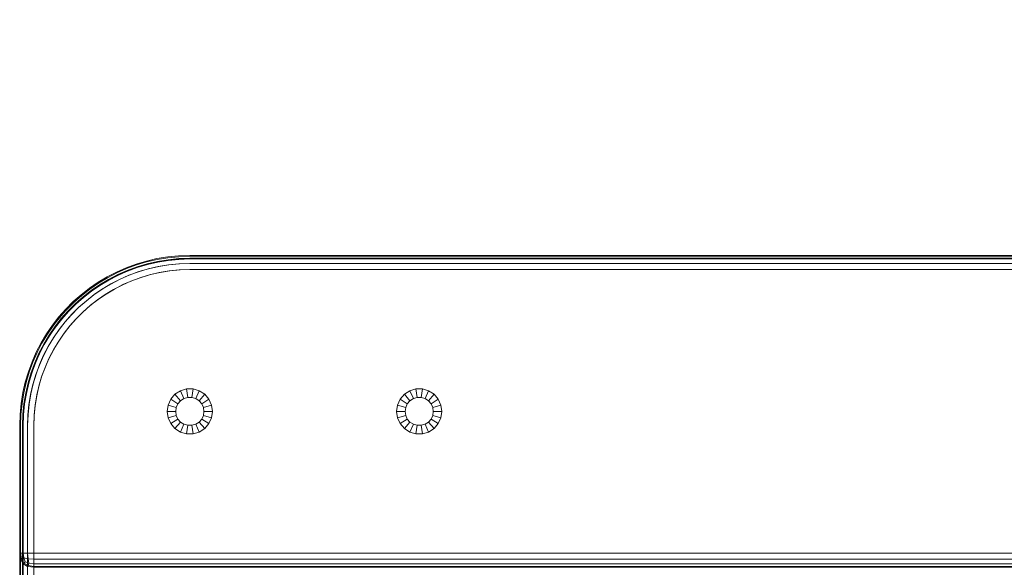
# Model space of a CAD drawing. Units: millimetres. Extents: x 234 to 6322, y -1941 to 4264.
# Drawn here: x 2602 to 2949, y -202 to -9 of the extents above; entities that cross this region are included whole.
import ezdxf

# ---------------------------------------------------------------- set-up
doc = ezdxf.new("R2010")
doc.units = ezdxf.units.MM
doc.layers.add('размер', color=92, linetype='Continuous', lineweight=15)
doc.styles.get("Standard").update_dxf_attribs({"font": 'txt.shx'})
doc.dimstyles.new('Размер М1.1', dxfattribs={"dimtxt": 300, "dimasz": 200, "dimexe": 1, "dimexo": 1, "dimgap": 50, "dimtad": 1, "dimdec": 0, "dimzin": 0, "dimtxsty": 'Standard', "dimcen": 2.5, "dimazin": 0, "dimtfac": 1, "dimtmove": 0, "dimatfit": 3, "dimfxl": 1, "dimtzin": 0, "dimarcsym": 0})

# ---------------------------------------------------------------- blocks, each defined once
blk = doc.blocks.new('*D11')
at = {"layer": 'Defpoints', "color": 0, "transparency": 16777216}
for p in [(2136.97, 37.06), (3453.41, 37.06), (3453.4, -440.94)]:
    blk.add_point(p, dxfattribs=at)
at = {"layer": 'размер', "color": 0, "lineweight": -2, "transparency": 16777216}
for p, q in [((2136.97, 237.06), (2136.97, 1037.06)), ((3452.41, 37.06), (2135.97, 37.06)), ((2136.97, -440.94), (2136.97, 37.06)), ((3452.4, -440.94), (2135.97, -440.94)), ((2136.97, -640.94), (2136.97, -840.94))]:
    blk.add_line(p, q, dxfattribs=at)
at = {"layer": 'размер', "color": 0, "transparency": 16777216}
for points in [[(2103.64, 237.06), (2170.3, 237.06), (2136.97, 37.06)], [(2103.64, -640.94), (2170.3, -640.94), (2136.97, -440.94)]]:
    blk.add_solid(points, dxfattribs=at)
at = {"layer": 'размер', "color": 0, "transparency": 16777216, "insert": (1986.97, 737.06), "char_height": 200, "attachment_point": 5, "rotation": 90}
blk.add_mtext('480', dxfattribs=at)
blk = doc.blocks.new('*D15')
at = {"layer": 'Defpoints', "color": 0, "transparency": 16777216}
for p in [(3711.59, 1537.06), (515.01, -1940.94), (3711.59, -1940.94)]:
    blk.add_point(p, dxfattribs=at)
at = {"layer": 'размер', "color": 0, "lineweight": -2, "transparency": 16777216}
for p, q in [((3710.59, 1537.06), (514.01, 1537.06)), ((515.01, 1337.06), (515.01, -1740.94)), ((3710.59, -1940.94), (514.01, -1940.94))]:
    blk.add_line(p, q, dxfattribs=at)
at = {"layer": 'размер', "color": 0, "transparency": 16777216}
for points in [[(481.68, 1337.06), (548.35, 1337.06), (515.01, 1537.06)], [(481.68, -1740.94), (548.35, -1740.94), (515.01, -1940.94)]]:
    blk.add_solid(points, dxfattribs=at)
at = {"layer": 'размер', "color": 0, "transparency": 16777216, "insert": (365.01, -201.94), "char_height": 200, "attachment_point": 5, "rotation": 90}
blk.add_mtext('3450', dxfattribs=at)

msp = doc.modelspace()

# ---------------------------------------------------------------- linework, layer by layer
at = {"color": 0, "linetype": 'Continuous', "lineweight": 0}
for p, q in [((2649.98, -93.06), (2646.26, -93.91)), ((2649.98, -93.06), (2646.26, -93.91)), ((2649.98, -93.07), (2646.26, -93.92)), ((2650.03, -93.37), (2646.33, -94.22)), ((2650.03, -93.38), (2646.33, -94.23)), ((2650.05, -93.36), (2646.35, -94.21)), ((2653.78, -92.44), (2649.98, -93.06)), ((2653.78, -92.44), (2649.98, -93.06)), ((2653.78, -92.45), (2649.98, -93.07)), ((2653.81, -92.75), (2650.03, -93.37)), ((2653.81, -92.76), (2650.03, -93.38)), ((2653.83, -92.75), (2650.05, -93.36)), ((2653.9, -93.68), (2650.18, -94.29)), ((2653.9, -93.69), (2650.18, -94.3)), ((2650.2, -94.04), (2653.94, -93.43)), ((2653.98, -93.67), (2650.26, -94.28)), ((2657.65, -92.06), (2653.78, -92.44)), ((2657.65, -92.06), (2653.78, -92.44)), ((2657.65, -92.07), (2653.78, -92.45)), ((2657.66, -92.37), (2653.81, -92.75)), ((2657.66, -92.38), (2653.81, -92.76)), ((2657.68, -92.37), (2653.83, -92.75)), ((2657.69, -93.31), (2653.9, -93.68)), ((2657.69, -93.32), (2653.9, -93.69)), ((2653.94, -93.43), (2657.75, -93.06)), ((2657.77, -93.3), (2653.98, -93.67)), ((2661.59, -91.93), (2657.65, -92.06)), ((2661.59, -91.93), (2657.65, -92.06)), ((2661.59, -91.94), (2657.65, -92.07)), ((2661.59, -92.24), (2657.66, -92.37)), ((2661.59, -92.25), (2657.66, -92.38)), ((2661.6, -92.24), (2657.68, -92.37)), ((2661.59, -93.18), (2657.69, -93.31)), ((2661.59, -93.19), (2657.69, -93.32)), ((2657.75, -93.06), (2661.62, -92.94)), ((2661.63, -93.18), (2657.77, -93.3)), ((2661.59, -91.93), (2977.06, -91.93)), ((2661.59, -91.93), (2977.06, -91.93)), ((2661.59, -91.94), (2977.05, -91.94)), ((2661.59, -92.24), (3423.9, -92.24)), ((2661.59, -92.25), (2976.73, -92.25)), ((2661.59, -93.18), (3423.9, -93.18)), ((2661.59, -93.19), (2975.92, -93.19)), ((2661.6, -92.24), (3423.9, -92.24)), ((2661.62, -92.94), (3423.9, -92.94)), ((2661.63, -93.18), (3423.9, -93.18)), ((2639.11, -96.29), (2635.7, -97.8)), ((2639.11, -96.29), (2635.7, -97.8)), ((2639.11, -96.3), (2635.7, -97.81)), ((2639.22, -96.59), (2635.82, -98.09)), ((2639.22, -96.6), (2635.82, -98.1)), ((2639.24, -96.58), (2635.84, -98.08)), ((2636.16, -98.7), (2639.52, -97.22)), ((2642.64, -94.99), (2639.11, -96.29)), ((2642.64, -94.99), (2639.11, -96.29)), ((2642.64, -95), (2639.11, -96.3)), ((2642.73, -95.29), (2639.22, -96.59)), ((2642.73, -95.3), (2639.22, -96.6)), ((2642.75, -95.29), (2639.24, -96.58)), ((2639.52, -97.22), (2642.98, -95.94)), ((2643, -96.19), (2639.55, -97.47)), ((2643, -96.2), (2639.55, -97.48)), ((2643.07, -96.17), (2639.62, -97.44)), ((2646.26, -93.91), (2642.64, -94.99)), ((2646.26, -93.91), (2642.64, -94.99)), ((2646.26, -93.92), (2642.64, -95)), ((2646.33, -94.22), (2642.73, -95.29)), ((2646.33, -94.23), (2642.73, -95.3)), ((2646.35, -94.21), (2642.75, -95.29)), ((2642.98, -95.94), (2646.55, -94.88)), ((2646.54, -95.13), (2643, -96.19)), ((2646.54, -95.14), (2643, -96.2)), ((2646.62, -95.11), (2643.07, -96.17)), ((2646.89, -96.65), (2643.44, -97.69)), ((2646.89, -96.66), (2643.44, -97.7)), ((2643.61, -97.63), (2647.07, -96.61)), ((2650.18, -94.29), (2646.54, -95.13)), ((2650.18, -94.3), (2646.54, -95.14)), ((2646.55, -94.88), (2650.2, -94.04)), ((2650.26, -94.28), (2646.62, -95.11)), ((2650.43, -95.83), (2646.89, -96.65)), ((2650.43, -95.84), (2646.89, -96.66)), ((2647.07, -96.61), (2650.61, -95.8)), ((2654.05, -95.24), (2650.43, -95.83)), ((2654.05, -95.25), (2650.43, -95.84)), ((2650.61, -95.8), (2654.23, -95.21)), ((2657.74, -94.87), (2654.05, -95.24)), ((2657.74, -94.88), (2654.05, -95.25)), ((2654.23, -95.21), (2657.92, -94.86)), ((2657.81, -97.06), (2654.26, -97.41)), ((2657.81, -97.07), (2654.26, -97.42)), ((2654.58, -97.37), (2658.14, -97.04)), ((2661.59, -94.74), (2657.74, -94.87)), ((2661.59, -94.75), (2657.74, -94.88)), ((2661.59, -96.93), (2657.81, -97.06)), ((2661.59, -96.94), (2657.81, -97.07)), ((2657.92, -94.86), (2661.68, -94.74)), ((2658.14, -97.04), (2661.75, -96.93)), ((2661.59, -94.74), (3423.9, -94.74)), ((2661.59, -94.75), (2975.05, -94.75)), ((2661.59, -96.93), (3423.9, -96.93)), ((2661.59, -96.94), (2974.51, -96.94)), ((2661.68, -94.74), (3423.9, -94.74)), ((2661.75, -96.93), (3423.9, -96.93)), ((2632.4, -99.52), (2629.22, -101.42)), ((2632.4, -99.52), (2629.22, -101.42)), ((2632.4, -99.53), (2629.22, -101.43)), ((2632.54, -99.79), (2629.38, -101.69)), ((2632.54, -99.8), (2629.38, -101.7)), ((2632.56, -99.78), (2629.39, -101.68)), ((2629.78, -102.26), (2632.91, -100.38)), ((2632.97, -100.62), (2629.86, -102.49)), ((2632.97, -100.64), (2629.86, -102.5)), ((2633.04, -100.59), (2629.92, -102.45)), ((2635.7, -97.8), (2632.4, -99.52)), ((2635.7, -97.8), (2632.4, -99.52)), ((2635.7, -97.81), (2632.4, -99.53)), ((2635.82, -98.09), (2632.54, -99.79)), ((2635.82, -98.1), (2632.54, -99.8)), ((2635.84, -98.08), (2632.56, -99.78)), ((2632.91, -100.38), (2636.16, -98.7)), ((2636.2, -98.95), (2632.97, -100.62)), ((2636.2, -98.96), (2632.97, -100.64)), ((2636.27, -98.91), (2633.04, -100.59)), ((2636.83, -100.38), (2633.69, -102.01)), ((2636.83, -100.39), (2633.69, -102.02)), ((2633.84, -101.93), (2636.99, -100.3)), ((2639.55, -97.47), (2636.2, -98.95)), ((2639.55, -97.48), (2636.2, -98.96)), ((2639.62, -97.44), (2636.27, -98.91)), ((2640.09, -98.93), (2636.83, -100.38)), ((2640.09, -98.94), (2636.83, -100.39)), ((2636.99, -100.3), (2640.25, -98.87)), ((2643.44, -97.69), (2640.09, -98.93)), ((2643.44, -97.7), (2640.09, -98.94)), ((2640.25, -98.87), (2643.61, -97.63)), ((2644.07, -99.78), (2640.84, -100.98)), ((2644.07, -99.79), (2640.84, -100.99)), ((2641.14, -100.87), (2644.37, -99.68)), ((2647.38, -98.78), (2644.07, -99.78)), ((2647.38, -98.8), (2644.07, -99.79)), ((2644.37, -99.68), (2647.69, -98.7)), ((2650.78, -97.99), (2647.38, -98.78)), ((2650.78, -98), (2647.38, -98.8)), ((2647.69, -98.7), (2651.1, -97.93)), ((2654.26, -97.41), (2650.78, -97.99)), ((2654.26, -97.42), (2650.78, -98)), ((2651.1, -97.93), (2654.58, -97.37)), ((2626.17, -103.52), (2623.26, -105.79)), ((2626.17, -103.52), (2623.26, -105.79)), ((2626.17, -103.53), (2623.26, -105.8)), ((2626.35, -103.77), (2623.45, -106.04)), ((2626.35, -103.78), (2623.45, -106.05)), ((2626.36, -103.76), (2623.47, -106.02)), ((2629.22, -101.42), (2626.17, -103.52)), ((2629.22, -101.42), (2626.17, -103.52)), ((2629.22, -101.43), (2626.17, -103.53)), ((2629.38, -101.69), (2626.35, -103.77)), ((2629.38, -101.7), (2626.35, -103.78)), ((2629.39, -101.68), (2626.36, -103.76)), ((2626.78, -104.31), (2629.78, -102.26)), ((2629.86, -102.49), (2626.88, -104.55)), ((2629.86, -102.5), (2626.88, -104.56)), ((2629.92, -102.45), (2626.94, -104.5)), ((2630.66, -103.83), (2627.76, -105.83)), ((2630.66, -103.84), (2627.76, -105.85)), ((2627.9, -105.73), (2630.81, -103.74)), ((2633.69, -102.01), (2630.66, -103.83)), ((2633.69, -102.02), (2630.66, -103.84)), ((2630.81, -103.74), (2633.84, -101.93)), ((2634.7, -103.95), (2631.79, -105.71)), ((2634.7, -103.96), (2631.79, -105.72)), ((2632.05, -105.54), (2634.97, -103.8)), ((2637.72, -102.38), (2634.7, -103.95)), ((2637.72, -102.39), (2634.7, -103.96)), ((2634.97, -103.8), (2638, -102.24)), ((2640.84, -100.98), (2637.72, -102.38)), ((2640.84, -100.99), (2637.72, -102.39)), ((2638, -102.24), (2641.14, -100.87)), ((2623.26, -105.79), (2620.5, -108.23)), ((2620.5, -108.23), (2623.26, -105.79)), ((2623.26, -105.8), (2620.5, -108.24)), ((2620.71, -108.47), (2623.45, -106.04)), ((2623.45, -106.05), (2620.71, -108.48)), ((2623.47, -106.02), (2620.72, -108.45)), ((2621.21, -108.95), (2623.92, -106.55)), ((2621.33, -109.17), (2624.03, -106.77)), ((2624.03, -106.78), (2621.33, -109.18)), ((2624.09, -106.73), (2621.38, -109.12)), ((2623.92, -106.55), (2626.78, -104.31)), ((2626.88, -104.55), (2624.03, -106.77)), ((2626.88, -104.56), (2624.03, -106.78)), ((2626.94, -104.5), (2624.09, -106.73)), ((2627.76, -105.83), (2624.99, -108.01)), ((2627.76, -105.85), (2624.99, -108.02)), ((2625.12, -107.9), (2627.9, -105.73)), ((2629, -107.64), (2626.34, -109.73)), ((2626.57, -109.53), (2629.25, -107.46)), ((2631.79, -105.71), (2629, -107.64)), ((2631.79, -105.72), (2629, -107.65)), ((2629.25, -107.46), (2632.05, -105.54)), ((2615.45, -113.6), (2617.89, -110.84)), ((2615.45, -113.6), (2617.89, -110.84)), ((2617.89, -110.85), (2615.45, -113.61)), ((2615.68, -113.81), (2618.11, -111.06)), ((2618.11, -111.07), (2615.68, -113.82)), ((2615.7, -113.79), (2618.13, -111.05)), ((2620.5, -108.23), (2617.89, -110.84)), ((2620.5, -108.23), (2617.89, -110.84)), ((2620.5, -108.24), (2617.89, -110.85)), ((2620.71, -108.47), (2618.11, -111.06)), ((2620.71, -108.48), (2618.11, -111.07)), ((2620.72, -108.45), (2618.13, -111.05)), ((2618.64, -111.51), (2621.21, -108.95)), ((2621.33, -109.17), (2618.78, -111.72)), ((2621.33, -109.18), (2618.78, -111.73)), ((2621.38, -109.12), (2618.83, -111.67)), ((2622.36, -110.34), (2619.88, -112.83)), ((2622.36, -110.35), (2619.88, -112.84)), ((2620, -112.7), (2622.49, -110.22)), ((2624.99, -108.01), (2622.36, -110.34)), ((2624.99, -108.02), (2622.36, -110.35)), ((2622.49, -110.22), (2625.12, -107.9)), ((2626.34, -109.73), (2623.81, -111.98)), ((2626.34, -109.74), (2623.81, -111.99)), ((2624.03, -111.77), (2626.57, -109.53)), ((2629, -107.65), (2626.34, -109.74)), ((2615.45, -113.6), (2613.18, -116.51)), ((2613.18, -116.51), (2615.45, -113.6)), ((2615.45, -113.61), (2613.18, -116.52)), ((2613.42, -116.7), (2615.68, -113.81)), ((2615.68, -113.82), (2613.42, -116.71)), ((2615.7, -113.79), (2613.43, -116.69)), ((2614, -117.09), (2616.24, -114.23)), ((2614.16, -117.28), (2616.39, -114.43)), ((2616.39, -114.44), (2614.16, -117.29)), ((2616.43, -114.37), (2614.21, -117.22)), ((2616.24, -114.23), (2618.64, -111.51)), ((2616.39, -114.43), (2618.78, -111.72)), ((2618.78, -111.73), (2616.39, -114.44)), ((2616.43, -114.37), (2618.83, -111.67)), ((2619.88, -112.83), (2617.56, -115.46)), ((2619.88, -112.84), (2617.56, -115.47)), ((2617.67, -115.33), (2620, -112.7)), ((2621.43, -114.37), (2619.19, -116.91)), ((2621.43, -114.39), (2619.19, -116.92)), ((2619.39, -116.68), (2621.64, -114.15)), ((2623.81, -111.98), (2621.43, -114.37)), ((2623.81, -111.99), (2621.43, -114.39)), ((2621.64, -114.15), (2624.03, -111.77)), ((2611.08, -119.56), (2613.18, -116.51)), ((2611.08, -119.56), (2613.18, -116.51)), ((2613.18, -116.52), (2611.08, -119.57)), ((2611.34, -119.73), (2613.42, -116.7)), ((2613.42, -116.71), (2611.34, -119.74)), ((2611.35, -119.72), (2613.43, -116.69)), ((2611.94, -120.08), (2614, -117.09)), ((2612.11, -120.26), (2614.16, -117.28)), ((2614.16, -117.29), (2612.11, -120.27)), ((2612.15, -120.2), (2614.21, -117.22)), ((2613.18, -116.51), (2613.18, -116.51)), ((2617.56, -115.46), (2615.39, -118.24)), ((2617.56, -115.47), (2615.39, -118.25)), ((2615.49, -118.1), (2617.67, -115.33)), ((2619.19, -116.91), (2617.12, -119.59)), ((2619.19, -116.92), (2617.12, -119.6)), ((2617.3, -119.34), (2619.39, -116.68)), ((2609.18, -122.74), (2611.08, -119.56)), ((2609.18, -122.74), (2611.08, -119.56)), ((2611.08, -119.57), (2609.18, -122.75)), ((2609.44, -122.9), (2611.34, -119.73)), ((2611.34, -119.74), (2609.44, -122.91)), ((2609.45, -122.88), (2611.35, -119.72)), ((2610.06, -123.21), (2611.94, -120.08)), ((2610.25, -123.38), (2612.11, -120.26)), ((2612.11, -120.27), (2610.25, -123.39)), ((2610.28, -123.31), (2612.15, -120.2)), ((2613.4, -121.15), (2611.59, -124.18)), ((2613.4, -121.16), (2611.59, -124.19)), ((2611.67, -124.03), (2613.49, -121)), ((2615.39, -118.24), (2613.4, -121.15)), ((2615.39, -118.25), (2613.4, -121.16)), ((2613.49, -121), (2615.49, -118.1)), ((2615.37, -122.13), (2617.3, -119.34)), ((2607.46, -126.04), (2609.18, -122.74)), ((2607.46, -126.04), (2609.18, -122.74)), ((2609.18, -122.75), (2607.46, -126.05)), ((2607.74, -126.18), (2609.44, -122.9)), ((2609.44, -122.91), (2607.74, -126.19)), ((2607.75, -126.16), (2609.45, -122.88)), ((2608.38, -126.45), (2610.06, -123.21)), ((2608.57, -126.61), (2610.25, -123.38)), ((2610.25, -123.39), (2608.57, -126.62)), ((2608.61, -126.54), (2610.28, -123.31)), ((2609.18, -122.74), (2609.18, -122.74)), ((2611.59, -124.18), (2609.96, -127.33)), ((2611.59, -124.19), (2609.96, -127.34)), ((2610.04, -127.17), (2611.67, -124.03)), ((2615.2, -122.39), (2613.46, -125.31)), ((2615.2, -122.4), (2613.46, -125.32)), ((2613.61, -125.04), (2615.37, -122.13)), ((2605.95, -129.45), (2607.46, -126.04)), ((2605.95, -129.45), (2607.46, -126.04)), ((2605.95, -129.45), (2607.46, -126.04)), ((2607.46, -126.05), (2605.95, -129.46)), ((2606.24, -129.58), (2607.74, -126.18)), ((2607.74, -126.19), (2606.24, -129.59)), ((2606.25, -129.56), (2607.75, -126.16)), ((2606.89, -129.81), (2608.38, -126.45)), ((2607.1, -129.96), (2608.57, -126.61)), ((2608.57, -126.62), (2607.1, -129.97)), ((2607.13, -129.89), (2608.61, -126.54)), ((2607.46, -126.04), (2607.46, -126.04)), ((2609.96, -127.33), (2608.53, -130.59)), ((2609.96, -127.34), (2608.53, -130.6)), ((2608.59, -130.43), (2610.04, -127.17)), ((2611.9, -128.34), (2610.53, -131.48)), ((2611.9, -128.35), (2610.53, -131.49)), ((2610.64, -131.18), (2612.04, -128.06)), ((2613.46, -125.31), (2611.9, -128.34)), ((2613.46, -125.32), (2611.9, -128.35)), ((2612.04, -128.06), (2613.61, -125.04)), ((2605.95, -129.45), (2604.65, -132.98)), ((2604.65, -132.98), (2605.95, -129.45)), ((2605.95, -129.46), (2604.65, -132.99)), ((2606.25, -129.56), (2604.95, -133.07)), ((2604.95, -133.09), (2606.24, -129.58)), ((2606.24, -129.59), (2604.95, -133.1)), ((2605.61, -133.27), (2606.89, -129.81)), ((2605.83, -133.41), (2607.1, -129.96)), ((2607.1, -129.97), (2605.83, -133.42)), ((2607.13, -129.89), (2605.85, -133.34)), ((2608.53, -130.59), (2607.29, -133.95)), ((2608.53, -130.6), (2607.29, -133.96)), ((2607.35, -133.78), (2608.59, -130.43)), ((2610.53, -131.48), (2609.34, -134.71)), ((2610.53, -131.49), (2609.34, -134.72)), ((2609.44, -134.41), (2610.64, -131.18)), ((2603.57, -136.6), (2604.65, -132.98)), ((2603.57, -136.6), (2604.65, -132.98)), ((2604.65, -132.99), (2603.57, -136.61)), ((2603.87, -136.69), (2604.95, -133.09)), ((2604.95, -133.1), (2603.87, -136.7)), ((2603.88, -136.67), (2604.95, -133.07)), ((2604.55, -136.84), (2605.61, -133.27)), ((2604.65, -132.98), (2604.65, -132.98)), ((2604.77, -136.96), (2605.83, -133.41)), ((2605.83, -133.42), (2604.77, -136.97)), ((2604.79, -136.88), (2605.85, -133.34)), ((2607.29, -133.95), (2606.27, -137.41)), ((2607.29, -133.96), (2606.27, -137.42)), ((2606.31, -137.23), (2607.35, -133.78)), ((2609.34, -134.71), (2608.36, -138.03)), ((2609.34, -134.72), (2608.36, -138.04)), ((2608.44, -137.72), (2609.44, -134.41)), ((2602.72, -140.32), (2603.57, -136.6)), ((2602.72, -140.32), (2603.57, -136.6)), ((2603.57, -136.61), (2602.72, -140.33)), ((2603.02, -140.39), (2603.87, -136.69)), ((2603.87, -136.7), (2603.02, -140.4)), ((2603.03, -140.37), (2603.88, -136.67)), ((2603.57, -136.6), (2603.57, -136.6)), ((2603.7, -140.49), (2604.55, -136.84)), ((2603.94, -140.6), (2604.77, -136.96)), ((2604.77, -136.97), (2603.94, -140.61)), ((2603.95, -140.52), (2604.79, -136.88)), ((2606.27, -137.41), (2605.46, -140.95)), ((2606.27, -137.42), (2605.46, -140.96)), ((2605.49, -140.77), (2606.31, -137.23)), ((2608.36, -138.03), (2607.59, -141.44)), ((2608.36, -138.04), (2607.59, -141.45)), ((2607.65, -141.12), (2608.44, -137.72)), ((2602.72, -140.32), (2602.1, -144.12)), ((2602.1, -144.12), (2602.72, -140.32)), ((2602.72, -140.33), (2602.1, -144.13)), ((2603.03, -140.37), (2602.41, -144.15)), ((2602.41, -144.17), (2603.02, -140.39)), ((2603.02, -140.4), (2602.41, -144.18)), ((2602.72, -140.32), (2602.72, -140.32)), ((2603.09, -144.22), (2603.7, -140.49)), ((2603.33, -144.32), (2603.94, -140.6)), ((2603.94, -140.61), (2603.33, -144.33)), ((2603.95, -140.52), (2603.34, -144.24)), ((2605.46, -140.95), (2604.87, -144.57)), ((2605.46, -140.96), (2604.87, -144.58)), ((2604.9, -144.39), (2605.49, -140.77)), ((2607.59, -141.44), (2607.03, -144.92)), ((2607.59, -141.45), (2607.03, -144.93)), ((2607.07, -144.6), (2607.65, -141.12)), ((2656.35, -140.9), (2654.86, -142.62)), ((2658.27, -139.66), (2656.35, -140.9)), ((2656.35, -140.9), (2658.34, -143.19)), ((2660.45, -139.02), (2658.27, -139.66)), ((2658.27, -139.66), (2659.53, -142.42)), ((2660.88, -142.02), (2659.53, -142.42)), ((2662.73, -139.02), (2660.45, -139.02)), ((2660.45, -139.02), (2660.88, -142.02)), ((2662.3, -142.02), (2660.88, -142.02)), ((2662.73, -139.02), (2662.3, -142.02)), ((2663.66, -142.42), (2662.3, -142.02)), ((2664.91, -139.66), (2662.73, -139.02)), ((2664.91, -139.66), (2663.66, -142.42)), ((2666.83, -140.9), (2664.85, -143.19)), ((2666.83, -140.9), (2664.91, -139.66)), ((2668.32, -142.62), (2666.83, -140.9)), ((2737.25, -140.9), (2735.75, -142.62)), ((2739.16, -139.66), (2737.25, -140.9)), ((2737.25, -140.9), (2739.23, -143.19)), ((2741.35, -139.02), (2739.16, -139.66)), ((2739.16, -139.66), (2740.42, -142.42)), ((2741.78, -142.02), (2740.42, -142.42)), ((2743.62, -139.02), (2741.35, -139.02)), ((2741.35, -139.02), (2741.78, -142.02)), ((2743.19, -142.02), (2741.78, -142.02)), ((2743.62, -139.02), (2743.19, -142.02)), ((2744.55, -142.42), (2743.19, -142.02)), ((2745.81, -139.66), (2743.62, -139.02)), ((2745.81, -139.66), (2744.55, -142.42)), ((2747.72, -140.9), (2745.74, -143.19)), ((2747.72, -140.9), (2745.81, -139.66)), ((2749.21, -142.62), (2747.72, -140.9)), ((2601.72, -147.99), (2602.1, -144.12)), ((2602.1, -144.13), (2601.72, -148)), ((2602.03, -148), (2602.41, -144.15)), ((2602.03, -148.02), (2602.41, -144.17)), ((2602.41, -144.18), (2602.03, -148.03)), ((2602.1, -144.12), (2602.1, -144.12)), ((2602.72, -148.03), (2603.09, -144.22)), ((2602.96, -148.11), (2603.33, -144.32)), ((2603.33, -144.33), (2602.96, -148.12)), ((2602.97, -148.03), (2603.34, -144.24)), ((2604.87, -144.57), (2604.52, -148.26)), ((2604.87, -144.58), (2604.52, -148.27)), ((2604.53, -148.08), (2604.9, -144.39)), ((2607.03, -144.92), (2606.7, -148.48)), ((2607.03, -144.93), (2606.7, -148.49)), ((2606.72, -148.15), (2607.07, -144.6)), ((2653.92, -144.69), (2653.59, -146.94)), ((2654.86, -142.62), (2653.92, -144.69)), ((2653.92, -144.69), (2656.82, -145.54)), ((2654.86, -142.62), (2657.41, -144.26)), ((2656.82, -145.54), (2656.62, -146.94)), ((2657.41, -144.26), (2656.82, -145.54)), ((2658.34, -143.19), (2657.41, -144.26)), ((2659.53, -142.42), (2658.34, -143.19)), ((2664.85, -143.19), (2663.66, -142.42)), ((2665.77, -144.26), (2664.85, -143.19)), ((2668.32, -142.62), (2665.77, -144.26)), ((2666.36, -145.54), (2665.77, -144.26)), ((2669.27, -144.69), (2666.36, -145.54)), ((2666.56, -146.94), (2666.36, -145.54)), ((2669.27, -144.69), (2668.32, -142.62)), ((2669.59, -146.94), (2669.27, -144.69)), ((2734.81, -144.69), (2734.48, -146.94)), ((2735.75, -142.62), (2734.81, -144.69)), ((2734.81, -144.69), (2737.72, -145.54)), ((2735.75, -142.62), (2738.3, -144.26)), ((2737.72, -145.54), (2737.51, -146.94)), ((2738.3, -144.26), (2737.72, -145.54)), ((2739.23, -143.19), (2738.3, -144.26)), ((2740.42, -142.42), (2739.23, -143.19)), ((2745.74, -143.19), (2744.55, -142.42)), ((2746.66, -144.26), (2745.74, -143.19)), ((2749.21, -142.62), (2746.66, -144.26)), ((2747.25, -145.54), (2746.66, -144.26)), ((2750.16, -144.69), (2747.25, -145.54)), ((2747.45, -146.94), (2747.25, -145.54)), ((2750.16, -144.69), (2749.21, -142.62)), ((2750.48, -146.94), (2750.16, -144.69)), ((2601.59, -151.93), (2601.72, -147.99)), ((2601.72, -148), (2601.59, -151.94)), ((2601.9, -151.93), (2602.03, -148)), ((2601.9, -151.94), (2602.03, -148.02)), ((2602.03, -148.03), (2601.9, -151.95)), ((2602.59, -151.94), (2602.72, -148.03)), ((2602.84, -151.93), (2602.97, -148.03)), ((2602.84, -151.97), (2602.96, -148.11)), ((2602.96, -148.12), (2602.84, -151.98)), ((2604.4, -151.93), (2604.53, -148.08)), ((2604.52, -148.26), (2604.4, -152.02)), ((2604.52, -148.27), (2604.4, -152.03)), ((2606.59, -151.93), (2606.72, -148.15)), ((2606.7, -148.48), (2606.59, -152.09)), ((2606.7, -148.49), (2606.59, -152.1)), ((2653.59, -146.94), (2656.62, -146.94)), ((2653.59, -146.94), (2653.92, -149.2)), ((2653.92, -149.2), (2656.82, -148.34)), ((2653.92, -149.2), (2654.86, -151.27)), ((2656.62, -146.94), (2656.82, -148.34)), ((2656.82, -148.34), (2657.41, -149.63)), ((2665.77, -149.63), (2666.36, -148.34)), ((2666.56, -146.94), (2666.36, -148.34)), ((2669.27, -149.2), (2666.36, -148.34)), ((2669.59, -146.94), (2666.56, -146.94)), ((2668.32, -151.27), (2669.27, -149.2)), ((2669.59, -146.94), (2669.27, -149.2)), ((2734.48, -146.94), (2737.51, -146.94)), ((2734.48, -146.94), (2734.81, -149.2)), ((2734.81, -149.2), (2737.72, -148.34)), ((2734.81, -149.2), (2735.75, -151.27)), ((2737.51, -146.94), (2737.72, -148.34)), ((2737.72, -148.34), (2738.3, -149.63)), ((2746.66, -149.63), (2747.25, -148.34)), ((2747.45, -146.94), (2747.25, -148.34)), ((2750.16, -149.2), (2747.25, -148.34)), ((2750.48, -146.94), (2747.45, -146.94)), ((2749.21, -151.27), (2750.16, -149.2)), ((2750.48, -146.94), (2750.16, -149.2)), ((2601.59, -151.93), (2601.59, -151.94)), ((2601.59, -151.94), (2601.59, -251.94)), ((2601.9, -151.93), (2601.9, -196.93)), ((2601.9, -151.94), (2601.9, -196.93)), ((2601.9, -151.95), (2601.9, -251.94)), ((2602.59, -251.91), (2602.59, -151.94)), ((2602.84, -196.93), (2602.84, -151.93)), ((2602.84, -196.93), (2602.84, -151.97)), ((2602.84, -151.98), (2602.84, -251.94)), ((2604.4, -196.93), (2604.4, -151.93)), ((2604.4, -152.02), (2604.4, -196.93)), ((2604.4, -152.03), (2604.4, -251.94)), ((2606.59, -196.93), (2606.59, -151.93)), ((2606.59, -152.09), (2606.59, -196.93)), ((2606.59, -152.1), (2606.59, -251.94)), ((2654.86, -151.27), (2657.41, -149.63)), ((2654.86, -151.27), (2656.35, -152.99)), ((2656.35, -152.99), (2658.34, -150.7)), ((2657.41, -149.63), (2658.34, -150.7)), ((2658.27, -154.22), (2659.53, -151.46)), ((2658.34, -150.7), (2659.53, -151.46)), ((2659.53, -151.46), (2660.88, -151.86)), ((2660.45, -154.86), (2660.88, -151.86)), ((2660.88, -151.86), (2662.3, -151.86)), ((2662.3, -151.86), (2663.66, -151.46)), ((2662.73, -154.86), (2662.3, -151.86)), ((2663.66, -151.46), (2664.85, -150.7)), ((2664.91, -154.22), (2663.66, -151.46)), ((2664.85, -150.7), (2665.77, -149.63)), ((2666.83, -152.99), (2664.85, -150.7)), ((2668.32, -151.27), (2665.77, -149.63)), ((2666.83, -152.99), (2668.32, -151.27)), ((2735.75, -151.27), (2738.3, -149.63)), ((2735.75, -151.27), (2737.25, -152.99)), ((2737.25, -152.99), (2739.23, -150.7)), ((2738.3, -149.63), (2739.23, -150.7)), ((2739.16, -154.22), (2740.42, -151.46)), ((2739.23, -150.7), (2740.42, -151.46)), ((2740.42, -151.46), (2741.78, -151.86)), ((2741.35, -154.86), (2741.78, -151.86)), ((2741.78, -151.86), (2743.19, -151.86)), ((2743.19, -151.86), (2744.55, -151.46)), ((2743.62, -154.86), (2743.19, -151.86)), ((2744.55, -151.46), (2745.74, -150.7)), ((2745.81, -154.22), (2744.55, -151.46)), ((2745.74, -150.7), (2746.66, -149.63)), ((2747.72, -152.99), (2745.74, -150.7)), ((2749.21, -151.27), (2746.66, -149.63)), ((2747.72, -152.99), (2749.21, -151.27)), ((2656.35, -152.99), (2658.27, -154.22)), ((2658.27, -154.22), (2660.45, -154.86)), ((2660.45, -154.86), (2662.73, -154.86)), ((2662.73, -154.86), (2664.91, -154.22)), ((2664.91, -154.22), (2666.83, -152.99)), ((2737.25, -152.99), (2739.16, -154.22)), ((2739.16, -154.22), (2741.35, -154.86)), ((2741.35, -154.86), (2743.62, -154.86)), ((2743.62, -154.86), (2745.81, -154.22)), ((2745.81, -154.22), (2747.72, -152.99)), ((2601.59, -196.93), (2601.9, -196.93)), ((2601.59, -196.93), (2601.9, -199.12)), ((2601.59, -196.93), (2601.9, -199.12)), ((2601.59, -196.93), (2601.9, -196.93)), ((2602.84, -196.93), (2601.9, -196.93)), ((2602.84, -196.93), (2601.9, -196.93)), ((2601.9, -196.93), (2602.22, -198.96)), ((2601.9, -196.93), (2602.22, -198.96)), ((2602.84, -196.93), (2604.4, -196.93)), ((2602.84, -196.93), (2604.4, -196.93)), ((2602.84, -196.93), (2603, -198.65)), ((2602.84, -196.93), (2603, -198.65)), ((2606.59, -196.93), (2604.4, -196.93)), ((2606.59, -196.93), (2604.4, -196.93)), ((2604.4, -196.93), (2604.56, -198.96)), ((2604.4, -196.93), (2604.56, -198.96)), ((2981.59, -196.93), (2606.59, -196.93)), ((2981.59, -196.93), (2606.59, -196.93)), ((2606.59, -196.93), (2606.59, -199.12)), ((2601.9, -199.12), (2602.22, -198.96)), ((2601.9, -199.12), (2602.22, -198.96)), ((2602.84, -200.68), (2601.9, -199.12)), ((2601.9, -199.12), (2601.9, -199.12)), ((2602.84, -200.68), (2601.9, -199.12)), ((2603, -198.65), (2602.22, -198.96)), ((2603, -198.65), (2602.22, -198.96)), ((2603, -200.53), (2602.22, -198.96)), ((2603, -200.53), (2602.22, -198.96)), ((2602.84, -200.68), (2603, -200.53)), ((2602.84, -200.68), (2603, -200.53)), ((2602.84, -200.68), (2602.84, -200.68)), ((2602.84, -200.68), (2604.4, -201.62)), ((2602.84, -200.68), (2604.4, -201.62)), ((2603.47, -200.06), (2603, -198.65)), ((2603, -198.65), (2604.56, -198.96)), ((2603.47, -200.06), (2603, -198.65)), ((2603, -198.65), (2604.56, -198.96)), ((2603.47, -200.06), (2603, -200.53)), ((2603.47, -200.06), (2603, -200.53)), ((2603, -200.53), (2604.56, -201.31)), ((2603, -200.53), (2604.56, -201.31)), ((2603.47, -200.06), (2604.87, -200.53)), ((2603.47, -200.06), (2604.87, -200.53)), ((2604.4, -201.62), (2604.56, -201.31)), ((2604.4, -201.62), (2604.56, -201.31)), ((2604.87, -200.53), (2604.56, -198.96)), ((2606.59, -199.12), (2604.56, -198.96)), ((2604.87, -200.53), (2604.56, -198.96)), ((2606.59, -199.12), (2604.56, -198.96)), ((2604.87, -200.53), (2604.56, -201.31)), ((2604.87, -200.53), (2604.56, -201.31)), ((2606.59, -201.62), (2604.56, -201.31)), ((2606.59, -201.62), (2604.56, -201.31)), ((2606.59, -200.68), (2604.87, -200.53)), ((2606.59, -200.68), (2604.87, -200.53)), ((2981.59, -199.12), (2606.59, -199.12)), ((2606.59, -200.68), (2606.59, -199.12)), ((2981.59, -199.12), (2606.59, -199.12)), ((2606.59, -200.68), (2981.59, -200.68)), ((2606.59, -200.68), (2981.59, -200.68)), ((2606.59, -200.68), (2606.59, -201.62)), ((2604.4, -201.62), (2604.4, -201.62)), ((2606.59, -201.93), (2604.4, -201.62)), ((2606.59, -201.93), (2604.4, -201.62)), ((2981.59, -201.62), (2606.59, -201.62)), ((2981.59, -201.62), (2606.59, -201.62)), ((2606.59, -201.93), (2606.59, -201.62)), ((2981.59, -201.93), (2606.59, -201.93)), ((2981.59, -201.93), (2606.59, -201.93))]:
    msp.add_line(p, q, dxfattribs=at)

# ---------------------------------------------------------------- dimensions: what is measured, and where the dimension line sits
at = {"layer": 'размер'}
for base, p1, p2, text, picture, middle in [((515.01, -1940.94), (3711.59, 1537.06), (3711.59, -1940.94), '3450', '*D15', (365.01, -201.94)), ((2136.97, 37.06), (3453.4, -440.94), (3453.41, 37.06), '480', '*D11', (1986.97, 737.06))]:
    dim = msp.add_linear_dim(base=base, p1=p1, p2=p2, angle=90, text=text, dimstyle='Размер М1.1', override={"dimtxt": 200}, dxfattribs=at)
    dim.commit()
    dim.dimension.update_dxf_attribs({"geometry": picture, "text_midpoint": middle})

doc.saveas('drawing.dxf')
